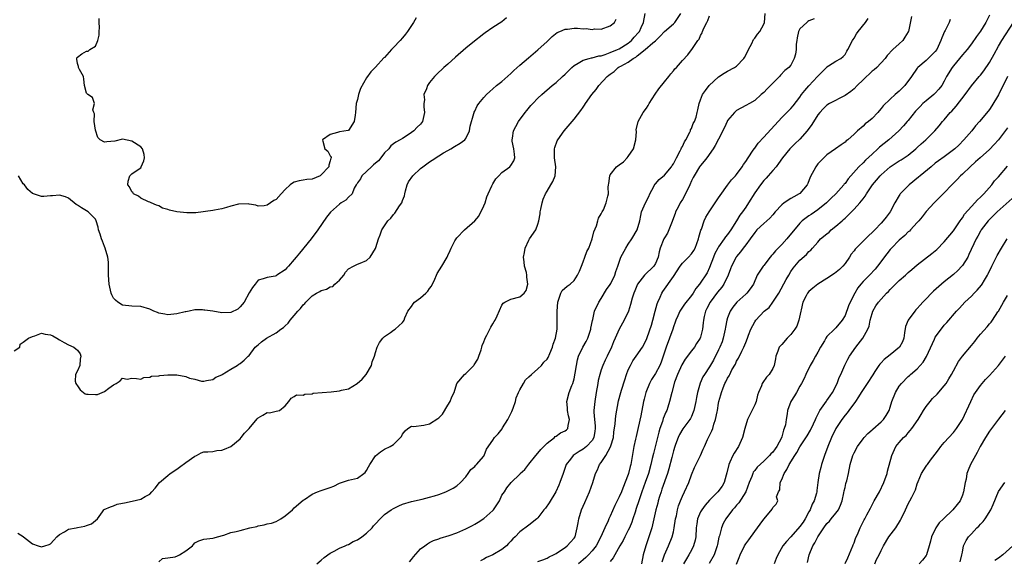
# Model space of a CAD drawing. Units: inches. Extents: x 2580000 to 2583000, y 1518000 to 1521000.
# Drawn here: x 2580356 to 2580574, y 1519414 to 1519534 of the extents above; entities that cross this region are included whole.
import ezdxf

# ---------------------------------------------------------------- set-up
doc = ezdxf.new("R2010")
doc.units = ezdxf.units.IN
doc.header["$MEASUREMENT"] = 0
doc.layers.add('LD25801518_2ft', color=82, linetype='Continuous')

msp = doc.modelspace()

# ---------------------------------------------------------------- linework, layer by layer
at = {"layer": 'LD25801518_2ft'}
for points, elevation in [([(2580355.81, 1519419.81), (2580357, 1519419.07), (2580357.07, 1519419), (2580359, 1519417.46), (2580360.3, 1519417), (2580361, 1519416.79), (2580361.8, 1519417), (2580362.71, 1519417.29), (2580363, 1519417.48), (2580363.78, 1519418.22), (2580364.44, 1519419), (2580365, 1519419.54), (2580366.14, 1519420.14), (2580367, 1519420.67), (2580368.73, 1519421), (2580369, 1519421.06), (2580370.66, 1519421.34), (2580371, 1519421.49), (2580372.11, 1519421.89), (2580373.4, 1519423), (2580374.55, 1519424.55), (2580374.85, 1519425), (2580374.94, 1519425.06), (2580376.32, 1519425.68), (2580377, 1519425.88), (2580377.8, 1519426.2), (2580379, 1519426.42), (2580379.44, 1519426.56), (2580381.12, 1519426.88), (2580383, 1519427.37), (2580383.97, 1519427.97), (2580385, 1519428.45), (2580385.45, 1519429), (2580386.21, 1519429.79), (2580387.15, 1519431), (2580389, 1519432.55), (2580389.56, 1519433), (2580391, 1519434.02), (2580391.6, 1519434.4), (2580393, 1519435.49), (2580395, 1519436.87), (2580395.37, 1519437), (2580396.42, 1519437.58), (2580397, 1519437.86), (2580397.84, 1519437.84), (2580399, 1519437.91), (2580399.89, 1519438.11), (2580401, 1519438.17), (2580401.55, 1519438.45), (2580403, 1519438.99), (2580405, 1519440.74), (2580405.23, 1519441), (2580406.02, 1519441.98), (2580407.04, 1519443), (2580408.83, 1519445.17), (2580409, 1519445.34), (2580410.06, 1519445.94), (2580411, 1519446.52), (2580411.5, 1519446.5), (2580413, 1519446.81), (2580413.74, 1519447), (2580415, 1519448.06), (2580415.78, 1519449), (2580416.31, 1519449.69), (2580417, 1519450.12), (2580417.52, 1519450.48), (2580419, 1519450.42), (2580419.36, 1519450.64), (2580421, 1519450.7), (2580421.19, 1519450.81), (2580423.16, 1519451), (2580425.16, 1519451.16), (2580427, 1519451.35), (2580427.51, 1519451.51), (2580429, 1519451.82), (2580430.92, 1519453), (2580432.07, 1519453.93), (2580432.97, 1519455), (2580434.1, 1519457), (2580434.25, 1519457.75), (2580434.76, 1519459), (2580435, 1519459.82), (2580435.38, 1519461), (2580435.92, 1519462.08), (2580436.64, 1519463), (2580437, 1519463.42), (2580438.3, 1519464.3), (2580439, 1519464.8), (2580439.34, 1519465), (2580441, 1519466.46), (2580441.22, 1519466.78), (2580441.33, 1519467), (2580441.53, 1519467.53), (2580442.15, 1519469), (2580443, 1519470.01), (2580443.37, 1519470.63), (2580443.66, 1519471), (2580445, 1519471.94), (2580446.14, 1519473), (2580446.57, 1519473.43), (2580447, 1519474.03), (2580447.42, 1519474.58), (2580448.12, 1519476.12), (2580448.49, 1519477), (2580448.63, 1519477.37), (2580449.73, 1519479), (2580450.87, 1519481), (2580451, 1519481.31), (2580451.57, 1519482.43), (2580451.77, 1519483), (2580452.61, 1519484.61), (2580452.84, 1519485), (2580453, 1519485.23), (2580454.74, 1519487), (2580457, 1519489), (2580457.92, 1519490.08), (2580459, 1519492.33), (2580459.29, 1519493), (2580459.69, 1519494.31), (2580459.95, 1519495), (2580460.75, 1519496.75), (2580460.89, 1519497.11), (2580461, 1519497.24), (2580461.69, 1519498.31), (2580462.29, 1519499), (2580463, 1519499.7), (2580464.75, 1519501), (2580465, 1519501.28), (2580465.65, 1519502.35), (2580465.89, 1519503), (2580465.77, 1519503.77), (2580465.64, 1519505), (2580465.3, 1519506.7), (2580465.26, 1519507), (2580465.34, 1519507.34), (2580465.6, 1519509), (2580466.08, 1519509.92), (2580466.71, 1519511), (2580468.13, 1519513), (2580468.52, 1519513.48), (2580469.43, 1519514.57), (2580469.82, 1519515), (2580471, 1519516.18), (2580471.86, 1519517), (2580474.17, 1519519), (2580475, 1519519.69), (2580476.46, 1519521), (2580477, 1519521.51), (2580477.74, 1519522.26), (2580478.49, 1519523), (2580479, 1519523.45), (2580479.93, 1519523.93), (2580481, 1519524.61), (2580482.37, 1519525), (2580482.88, 1519525.12), (2580483, 1519525.12), (2580484.44, 1519525.56), (2580485, 1519525.61), (2580485.88, 1519525.88), (2580487, 1519526.3), (2580488.64, 1519527), (2580489, 1519527.17), (2580491, 1519528.43), (2580491.7, 1519529), (2580492.31, 1519529.69), (2580493.28, 1519530.72), (2580493.48, 1519531), (2580493.84, 1519531.84), (2580494.38, 1519533), (2580494.74, 1519535)], 8246), ([(2580443.98, 1519534.02), (2580443.42, 1519533), (2580442.11, 1519531), (2580441.63, 1519530.37), (2580441, 1519529.6), (2580440.46, 1519529), (2580439, 1519527.44), (2580438.56, 1519527), (2580437, 1519525.25), (2580436.87, 1519525.13), (2580435, 1519523.1), (2580433.96, 1519522.04), (2580433, 1519520.68), (2580431.68, 1519518.32), (2580431.25, 1519517), (2580431, 1519515.94), (2580430.75, 1519515), (2580430.59, 1519513), (2580430.47, 1519512.47), (2580430.31, 1519511), (2580429, 1519509.07), (2580428.95, 1519509.05), (2580427, 1519508.73), (2580426.58, 1519508.58), (2580425, 1519508.13), (2580423.27, 1519507), (2580423.31, 1519506.69), (2580423.78, 1519505), (2580424.45, 1519504.45), (2580425, 1519503.45), (2580425.21, 1519503.21), (2580425.21, 1519503), (2580425.11, 1519502.89), (2580425, 1519502.32), (2580424.65, 1519501.35), (2580424.68, 1519501), (2580423, 1519499.19), (2580422.73, 1519499), (2580421, 1519498.29), (2580419.83, 1519498.17), (2580419, 1519498.02), (2580418.08, 1519497.92), (2580417, 1519497.57), (2580416.61, 1519497.39), (2580416.11, 1519497), (2580415, 1519495.93), (2580414.1, 1519495), (2580413, 1519493.75), (2580412.5, 1519493.5), (2580411.72, 1519493), (2580411, 1519492.48), (2580410.35, 1519492.35), (2580409, 1519492.29), (2580408.48, 1519492.48), (2580407, 1519492.74), (2580406.8, 1519492.8), (2580404.68, 1519492.68), (2580403, 1519492.24), (2580402.01, 1519492.01), (2580401, 1519491.68), (2580399.38, 1519491.38), (2580399, 1519491.29), (2580395.2, 1519490.8), (2580393.24, 1519490.76), (2580391, 1519491.02), (2580389.36, 1519491.35), (2580389, 1519491.52), (2580387.82, 1519491.82), (2580387, 1519492.35), (2580386.48, 1519492.48), (2580385.3, 1519493), (2580385, 1519493.17), (2580384.75, 1519493.25), (2580383, 1519494.04), (2580382.49, 1519494.49), (2580381.43, 1519495), (2580381.28, 1519495.28), (2580381, 1519495.46), (2580380.54, 1519496.54), (2580380.15, 1519497), (2580380.19, 1519497.81), (2580380.62, 1519499), (2580381, 1519499.42), (2580382.43, 1519500.43), (2580383, 1519500.79), (2580383.14, 1519501), (2580383.68, 1519502.32), (2580383.82, 1519503), (2580383.74, 1519503.74), (2580383.39, 1519505), (2580383, 1519505.39), (2580381, 1519506.66), (2580379, 1519507.13), (2580377.29, 1519506.71), (2580375.47, 1519506.53), (2580375, 1519506.44), (2580374.01, 1519507), (2580373.49, 1519507.49), (2580373, 1519509.09), (2580372.68, 1519511), (2580372.74, 1519512.74), (2580372.62, 1519513), (2580372.39, 1519513.61), (2580372.8, 1519515), (2580372.34, 1519516.34), (2580371.28, 1519517), (2580371, 1519517.31), (2580370.57, 1519519), (2580370.4, 1519520.4), (2580370.3, 1519521), (2580369.43, 1519522.57), (2580369.26, 1519523), (2580369.25, 1519523.25), (2580369, 1519523.87), (2580368.87, 1519524.87), (2580368.83, 1519525), (2580368.87, 1519525.13), (2580369, 1519525.32), (2580369.98, 1519526.02), (2580371, 1519526.6), (2580371.35, 1519526.65), (2580371.74, 1519527), (2580373, 1519527.75), (2580373.51, 1519529), (2580373.8, 1519530.2), (2580373.81, 1519531), (2580373.85, 1519531.85), (2580373.79, 1519533), (2580373.83, 1519533.83)], 8252), ([(2580387, 1519413.46), (2580387.83, 1519414.17), (2580389, 1519414.31), (2580390.6, 1519414.6), (2580391.18, 1519414.82), (2580391.56, 1519415), (2580393, 1519415.86), (2580394.45, 1519417), (2580394.67, 1519417.33), (2580395, 1519417.67), (2580395.87, 1519418.13), (2580397, 1519418.46), (2580399, 1519418.7), (2580399.26, 1519418.74), (2580400.02, 1519419), (2580401.39, 1519419.39), (2580403, 1519419.93), (2580404.18, 1519420.18), (2580405, 1519420.42), (2580407.14, 1519421), (2580408.7, 1519421.3), (2580409, 1519421.42), (2580410.37, 1519421.63), (2580411, 1519421.88), (2580411.99, 1519422.01), (2580413, 1519422.42), (2580414.03, 1519423), (2580415, 1519423.63), (2580416.59, 1519425), (2580417, 1519425.41), (2580419, 1519427.11), (2580419.26, 1519427.26), (2580421, 1519428.44), (2580422.19, 1519429), (2580423, 1519429.23), (2580424.33, 1519429.67), (2580425, 1519429.96), (2580425.76, 1519430.24), (2580427, 1519430.89), (2580429, 1519431.53), (2580431, 1519431.99), (2580432.46, 1519433), (2580432.73, 1519433.27), (2580433, 1519433.67), (2580433.49, 1519434.51), (2580433.73, 1519435), (2580435, 1519436.98), (2580436.15, 1519437.85), (2580437, 1519438.39), (2580438.26, 1519439), (2580439, 1519439.45), (2580440.52, 1519441), (2580440.74, 1519441.26), (2580441, 1519441.73), (2580441.55, 1519442.45), (2580442.14, 1519443), (2580443, 1519443.5), (2580443.43, 1519443.43), (2580445.74, 1519443.74), (2580447, 1519444.01), (2580448.8, 1519445.2), (2580449, 1519445.38), (2580449.83, 1519446.17), (2580451, 1519448.14), (2580451.55, 1519449), (2580451.95, 1519450.05), (2580452.42, 1519451), (2580453.01, 1519453), (2580454.69, 1519455), (2580455, 1519455.2), (2580456.82, 1519457), (2580456.89, 1519457.11), (2580457.64, 1519458.36), (2580457.93, 1519459), (2580458.41, 1519460.41), (2580458.57, 1519461), (2580458.64, 1519461.36), (2580459, 1519462.18), (2580459.21, 1519462.79), (2580459.31, 1519463), (2580459.67, 1519463.67), (2580460.55, 1519465.45), (2580461, 1519466.22), (2580461.27, 1519466.73), (2580461.49, 1519467), (2580461.98, 1519467.98), (2580463, 1519470.31), (2580463.26, 1519470.74), (2580463.63, 1519471), (2580465, 1519471.69), (2580467, 1519472.17), (2580467.95, 1519473), (2580468.41, 1519473.59), (2580468.74, 1519475), (2580468.53, 1519476.53), (2580468.55, 1519477), (2580468.42, 1519477.58), (2580468.04, 1519479), (2580467.92, 1519479.92), (2580467.82, 1519481), (2580467.98, 1519482.02), (2580468.17, 1519483), (2580469, 1519484.77), (2580469.13, 1519485), (2580470.52, 1519487), (2580471, 1519488.31), (2580471.18, 1519489), (2580471.45, 1519490.55), (2580471.46, 1519491), (2580471.62, 1519491.62), (2580471.92, 1519493), (2580472.16, 1519493.84), (2580472.69, 1519495), (2580473, 1519495.57), (2580473.87, 1519497), (2580474.25, 1519497.75), (2580474.8, 1519499), (2580474.97, 1519501), (2580474.66, 1519503), (2580474.66, 1519504.66), (2580474.64, 1519505), (2580474.73, 1519505.27), (2580475.27, 1519506.73), (2580475.38, 1519507), (2580476.76, 1519509), (2580479, 1519511.57), (2580480.52, 1519513.48), (2580481, 1519514.21), (2580481.33, 1519514.67), (2580481.51, 1519515), (2580482.91, 1519517), (2580483.86, 1519518.14), (2580484.48, 1519519), (2580486.3, 1519521), (2580486.7, 1519521.3), (2580487, 1519521.55), (2580487.87, 1519522.13), (2580488.76, 1519523), (2580489, 1519523.12), (2580489.32, 1519523.32), (2580491, 1519524.2), (2580492.08, 1519525), (2580492.69, 1519525.31), (2580493, 1519525.59), (2580494.74, 1519527), (2580496.45, 1519528.45), (2580497, 1519528.89), (2580498.08, 1519529.92), (2580499.02, 1519530.98), (2580501, 1519532.65), (2580501.32, 1519533), (2580502.62, 1519535)], 8244), ([(2580421.98, 1519413), (2580423, 1519413.84), (2580423.61, 1519414.39), (2580425, 1519415.4), (2580425.82, 1519415.82), (2580427, 1519416.48), (2580428.26, 1519417), (2580428.76, 1519417.24), (2580429, 1519417.32), (2580430.06, 1519417.94), (2580431, 1519418.35), (2580431.99, 1519419), (2580433, 1519419.83), (2580434.29, 1519421), (2580434.6, 1519421.4), (2580435, 1519421.89), (2580436.04, 1519423), (2580437, 1519423.92), (2580438.45, 1519425), (2580439, 1519425.31), (2580440.17, 1519425.83), (2580441, 1519426.22), (2580443, 1519426.85), (2580445.34, 1519427.34), (2580447, 1519427.77), (2580448.1, 1519428.1), (2580449, 1519428.39), (2580450.59, 1519429), (2580452.23, 1519429.77), (2580453, 1519430.33), (2580453.82, 1519431), (2580455, 1519432.26), (2580455.56, 1519433), (2580456.12, 1519433.88), (2580457, 1519434.6), (2580457.17, 1519434.83), (2580457.39, 1519435), (2580459, 1519436.86), (2580459.1, 1519437), (2580459.56, 1519438.44), (2580461, 1519440.44), (2580461.38, 1519441), (2580462.16, 1519441.84), (2580463.05, 1519442.95), (2580463.17, 1519443.17), (2580464.32, 1519445), (2580464.56, 1519445.44), (2580465, 1519446.3), (2580465.22, 1519446.78), (2580465.5, 1519447.5), (2580466, 1519449), (2580466.19, 1519449.81), (2580466.71, 1519451), (2580467, 1519451.57), (2580467.78, 1519453), (2580468.25, 1519453.75), (2580469, 1519454.43), (2580469.55, 1519455), (2580471, 1519456.22), (2580471.78, 1519457), (2580472.32, 1519457.68), (2580473, 1519458.39), (2580473.24, 1519458.76), (2580473.65, 1519459.65), (2580474.23, 1519461), (2580474.34, 1519461.66), (2580474.91, 1519463), (2580475.26, 1519465), (2580475.28, 1519467), (2580475.24, 1519467.24), (2580475.22, 1519469), (2580475.36, 1519471), (2580475.65, 1519471.65), (2580476.09, 1519473), (2580476.39, 1519473.61), (2580477.43, 1519474.57), (2580478.12, 1519475), (2580479, 1519475.8), (2580479.78, 1519477), (2580480.16, 1519477.84), (2580480.61, 1519479), (2580481, 1519479.92), (2580481.4, 1519481), (2580481.79, 1519482.21), (2580482.24, 1519483), (2580483.01, 1519485), (2580483.39, 1519486.61), (2580483.95, 1519487.95), (2580484.25, 1519489), (2580484.38, 1519489.62), (2580485, 1519490.57), (2580485.12, 1519490.88), (2580485.22, 1519491), (2580485.49, 1519491.49), (2580486.09, 1519493), (2580486.5, 1519494.5), (2580486.6, 1519495), (2580486.51, 1519496.51), (2580486.59, 1519497), (2580486.7, 1519497.3), (2580486.88, 1519499), (2580487, 1519499.18), (2580488.41, 1519501), (2580489, 1519501.4), (2580489.92, 1519502.08), (2580490.76, 1519503), (2580491, 1519503.28), (2580492.14, 1519505), (2580492.67, 1519507), (2580492.79, 1519508.79), (2580492.78, 1519509.22), (2580493.17, 1519511), (2580494.26, 1519513), (2580495, 1519513.97), (2580495.41, 1519514.59), (2580495.63, 1519515), (2580496.93, 1519517.07), (2580497.74, 1519518.26), (2580499, 1519519.81), (2580499.96, 1519521), (2580500.41, 1519521.59), (2580501, 1519522.29), (2580501.32, 1519522.68), (2580501.65, 1519523), (2580503, 1519524.56), (2580504.22, 1519525.78), (2580505, 1519526.89), (2580505.1, 1519527), (2580505.24, 1519527.24), (2580506.43, 1519529), (2580506.7, 1519529.3), (2580507, 1519530.12), (2580507.33, 1519530.67), (2580507.41, 1519531), (2580507.7, 1519531.7), (2580508.39, 1519533), (2580508.61, 1519533.39), (2580509, 1519534.42)], 8242), ([(2580442.54, 1519413.46), (2580443, 1519413.99), (2580443.4, 1519414.6), (2580445, 1519416.31), (2580445.92, 1519417), (2580446.52, 1519417.48), (2580447, 1519417.74), (2580447.85, 1519418.15), (2580449, 1519418.58), (2580449.31, 1519418.69), (2580451.3, 1519419.3), (2580453, 1519419.88), (2580455, 1519420.75), (2580456.47, 1519421.53), (2580457, 1519421.78), (2580457.76, 1519422.24), (2580459, 1519423.08), (2580461, 1519424.84), (2580461.15, 1519425), (2580461.91, 1519426.09), (2580462.49, 1519427), (2580463, 1519428.2), (2580463.55, 1519429), (2580464.13, 1519429.87), (2580465.08, 1519431), (2580467, 1519432.91), (2580467.07, 1519433), (2580468.05, 1519433.95), (2580469, 1519435.09), (2580470.51, 1519437), (2580471, 1519437.55), (2580471.63, 1519438.37), (2580473, 1519439.75), (2580474.66, 1519441), (2580474.8, 1519441.2), (2580475, 1519441.29), (2580475.97, 1519442.03), (2580477, 1519442.52), (2580477.29, 1519442.71), (2580477.59, 1519443), (2580477.65, 1519443.65), (2580477.98, 1519445), (2580477.79, 1519445.79), (2580477.57, 1519447), (2580477.55, 1519447.55), (2580477.4, 1519449), (2580477.93, 1519451), (2580478.53, 1519452.53), (2580478.73, 1519453), (2580479, 1519453.99), (2580479.25, 1519455.25), (2580479.5, 1519457), (2580479.75, 1519458.25), (2580479.97, 1519459), (2580480.94, 1519461), (2580481.69, 1519462.31), (2580482.03, 1519463), (2580482.72, 1519465), (2580482.73, 1519465.27), (2580483.06, 1519466.94), (2580483.12, 1519467.12), (2580483.52, 1519469), (2580484.46, 1519471), (2580485, 1519471.82), (2580486.17, 1519473.83), (2580487, 1519474.91), (2580487.12, 1519475.12), (2580488.02, 1519477), (2580488.22, 1519477.78), (2580488.66, 1519479), (2580489.33, 1519481), (2580490.42, 1519483), (2580491, 1519483.87), (2580491.81, 1519485), (2580493, 1519487), (2580493.53, 1519489), (2580493.81, 1519490.19), (2580493.95, 1519491), (2580494.78, 1519493), (2580495.56, 1519494.44), (2580495.79, 1519495), (2580496.65, 1519496.65), (2580496.87, 1519497.13), (2580497, 1519497.25), (2580497.81, 1519498.19), (2580499, 1519499.12), (2580500.58, 1519501), (2580500.73, 1519501.27), (2580501, 1519501.66), (2580501.69, 1519503), (2580502.51, 1519504.51), (2580502.73, 1519505), (2580502.79, 1519505.21), (2580503, 1519505.53), (2580503.47, 1519506.53), (2580503.78, 1519507), (2580504.64, 1519508.64), (2580504.78, 1519509), (2580504.81, 1519509.19), (2580505, 1519509.5), (2580505.39, 1519510.61), (2580505.64, 1519511), (2580506.01, 1519512.01), (2580506.27, 1519513), (2580506.39, 1519513.61), (2580506.71, 1519515), (2580507, 1519515.8), (2580507.4, 1519517), (2580508.08, 1519517.92), (2580508.91, 1519519), (2580511, 1519520.96), (2580512.25, 1519521.75), (2580513, 1519522.21), (2580514.5, 1519523), (2580515, 1519523.32), (2580516.62, 1519525), (2580516.76, 1519525.24), (2580517, 1519525.71), (2580517.6, 1519527), (2580518.33, 1519528.33), (2580518.76, 1519529.24), (2580519, 1519529.52), (2580519.59, 1519530.41), (2580520.11, 1519531), (2580521, 1519532.58), (2580521.17, 1519533), (2580521.33, 1519535)], 8240), ([(2580553.71, 1519534.29), (2580553.05, 1519531), (2580553, 1519530.9), (2580552.25, 1519529.75), (2580551.8, 1519529), (2580551, 1519528.23), (2580549.62, 1519527), (2580548.35, 1519525.65), (2580547.89, 1519525), (2580546.06, 1519523), (2580545.49, 1519522.51), (2580545, 1519522.17), (2580543, 1519520.3), (2580541.68, 1519519), (2580541, 1519518.28), (2580540.3, 1519517.7), (2580539, 1519516.77), (2580535.59, 1519515), (2580535, 1519514.63), (2580534.17, 1519513.83), (2580533.42, 1519513), (2580533, 1519512.5), (2580531.64, 1519510.36), (2580530.63, 1519509), (2580529, 1519507.13), (2580527.9, 1519506.1), (2580526.8, 1519505), (2580525.16, 1519503), (2580524.29, 1519501.71), (2580523.72, 1519501), (2580523, 1519500.2), (2580522, 1519499), (2580521.52, 1519498.48), (2580521, 1519497.95), (2580520.27, 1519497), (2580519, 1519495.23), (2580517.65, 1519493), (2580517, 1519492.06), (2580516.29, 1519491), (2580515.74, 1519490.26), (2580515, 1519489.02), (2580513.69, 1519487), (2580513, 1519485.99), (2580512.55, 1519485.45), (2580512.25, 1519485), (2580511, 1519483.29), (2580510.82, 1519483), (2580510.19, 1519481.81), (2580509.84, 1519481), (2580509, 1519478.68), (2580508.49, 1519477.51), (2580506.77, 1519475), (2580505.96, 1519474.04), (2580505.37, 1519473), (2580505, 1519472.48), (2580503.48, 1519470.52), (2580502.43, 1519469), (2580501.98, 1519467.98), (2580501.51, 1519467), (2580501.4, 1519466.6), (2580501, 1519465.52), (2580500.84, 1519465), (2580500.15, 1519463), (2580499.41, 1519461), (2580498.75, 1519459), (2580498.27, 1519457.73), (2580497.95, 1519457), (2580497, 1519455.2), (2580496.15, 1519453.85), (2580495.7, 1519453), (2580494.89, 1519451), (2580494.52, 1519449.48), (2580494.38, 1519449), (2580493.78, 1519445.78), (2580493.22, 1519443.23), (2580492.74, 1519441.26), (2580492.62, 1519440.62), (2580492.26, 1519439), (2580491.57, 1519435), (2580491.45, 1519434.55), (2580491.08, 1519433), (2580491, 1519432.78), (2580489.81, 1519429.81), (2580489.46, 1519429), (2580489, 1519427.87), (2580488.05, 1519425.95), (2580487, 1519423.58), (2580486.72, 1519423), (2580486.53, 1519422.53), (2580485.81, 1519421), (2580484.95, 1519419), (2580483.88, 1519417), (2580483, 1519415.86), (2580482.19, 1519415), (2580481.59, 1519414.41), (2580481, 1519413.91), (2580479.97, 1519413)], 8234), ([(2580571, 1519534.59), (2580570.18, 1519533), (2580569, 1519531.02), (2580568.13, 1519529.87), (2580567, 1519528.28), (2580566.03, 1519527), (2580565, 1519525.83), (2580564.38, 1519525), (2580563, 1519523.37), (2580562.73, 1519523), (2580561.51, 1519521), (2580561, 1519520), (2580560.43, 1519519), (2580559.81, 1519518.19), (2580559, 1519517.31), (2580558.68, 1519517), (2580557, 1519515.64), (2580556.26, 1519515), (2580555.62, 1519514.38), (2580554.65, 1519513.35), (2580553, 1519511.25), (2580552.78, 1519511), (2580551.94, 1519510.06), (2580550.9, 1519509), (2580548.69, 1519507), (2580546.65, 1519505.35), (2580546.3, 1519505), (2580545, 1519503.82), (2580543.56, 1519502.44), (2580543, 1519501.87), (2580542.06, 1519501), (2580540.28, 1519499), (2580539.69, 1519498.31), (2580539, 1519497.31), (2580538.85, 1519497.15), (2580538.76, 1519497), (2580536.95, 1519495), (2580535.97, 1519494.03), (2580534.89, 1519493), (2580533, 1519491.47), (2580531.54, 1519490.45), (2580531, 1519490.12), (2580529.5, 1519489), (2580529, 1519488.54), (2580526.08, 1519485), (2580525, 1519483.81), (2580524.18, 1519483), (2580523.61, 1519482.39), (2580523, 1519481.64), (2580522.69, 1519481.31), (2580522.44, 1519481), (2580521, 1519479.09), (2580520.91, 1519479), (2580519.55, 1519477), (2580518.73, 1519475), (2580518.02, 1519473.98), (2580517.27, 1519473), (2580517, 1519472.77), (2580515.02, 1519470.98), (2580514.13, 1519469.87), (2580513.58, 1519469), (2580513, 1519467.53), (2580512.84, 1519467), (2580512.51, 1519465.49), (2580512.46, 1519465), (2580512.01, 1519463), (2580511.76, 1519462.24), (2580511.26, 1519461), (2580511, 1519460.41), (2580509.85, 1519458.15), (2580509, 1519456.68), (2580507.86, 1519455), (2580507.53, 1519454.47), (2580506.94, 1519453.06), (2580506.34, 1519451), (2580506.1, 1519449.9), (2580505.95, 1519449), (2580505.52, 1519447), (2580505.4, 1519446.6), (2580505, 1519445.68), (2580504.78, 1519445.22), (2580504.66, 1519445), (2580503.09, 1519442.91), (2580502.32, 1519441.68), (2580502.03, 1519441), (2580501.48, 1519439.48), (2580501.29, 1519439), (2580501, 1519438.06), (2580500.61, 1519436.61), (2580499.96, 1519434.04), (2580499.65, 1519433), (2580498.46, 1519429.54), (2580498.26, 1519429), (2580497.91, 1519427.91), (2580497.63, 1519427), (2580497.51, 1519426.49), (2580497.11, 1519425), (2580496.38, 1519421.62), (2580496.21, 1519421), (2580495.57, 1519419), (2580494.88, 1519417), (2580494.33, 1519415), (2580493.91, 1519413)], 8230), ([(2580355, 1519460.25), (2580356.2, 1519461), (2580356.33, 1519461.67), (2580357, 1519462.12), (2580358.16, 1519463), (2580359, 1519463.41), (2580359.55, 1519463.55), (2580361, 1519464.12), (2580361.87, 1519463.87), (2580363, 1519463.77), (2580363.52, 1519463.52), (2580364.44, 1519463), (2580365, 1519462.63), (2580366.08, 1519462.08), (2580367, 1519461.56), (2580368.19, 1519461), (2580368.65, 1519460.65), (2580369, 1519460.37), (2580369.57, 1519459.57), (2580369.72, 1519459), (2580369.6, 1519458.4), (2580369.55, 1519457), (2580369, 1519455.75), (2580368.59, 1519455), (2580368.51, 1519453.49), (2580368.64, 1519453), (2580368.76, 1519452.76), (2580369, 1519452.45), (2580369.59, 1519451.59), (2580370.36, 1519451), (2580370.67, 1519450.67), (2580371, 1519450.62), (2580371.36, 1519450.64), (2580373, 1519450.52), (2580373.43, 1519450.57), (2580374.44, 1519451), (2580375, 1519451.22), (2580375.96, 1519451.96), (2580377, 1519452.69), (2580377.57, 1519453), (2580378.44, 1519453.56), (2580379, 1519454.13), (2580380.03, 1519453.97), (2580381, 1519454.17), (2580382.08, 1519454.08), (2580383, 1519453.95), (2580383.66, 1519454.34), (2580385, 1519454.37), (2580385.4, 1519454.6), (2580387, 1519454.68), (2580387.23, 1519454.77), (2580389, 1519454.93), (2580390.89, 1519454.89), (2580391, 1519454.9), (2580393, 1519454.51), (2580393.81, 1519454.19), (2580395, 1519453.94), (2580396.48, 1519453.52), (2580397, 1519453.51), (2580397.61, 1519453.61), (2580399, 1519453.88), (2580399.61, 1519454.39), (2580401, 1519454.9), (2580401.05, 1519454.95), (2580403, 1519456.12), (2580404.36, 1519457), (2580404.76, 1519457.24), (2580405, 1519457.39), (2580405.89, 1519458.11), (2580406.81, 1519459), (2580407, 1519459.2), (2580408.39, 1519461), (2580409, 1519461.57), (2580409.77, 1519462.23), (2580410.86, 1519463), (2580413, 1519464.17), (2580414.07, 1519465), (2580414.62, 1519465.38), (2580415, 1519465.77), (2580415.67, 1519466.33), (2580416.13, 1519467), (2580417, 1519468.05), (2580417.83, 1519469), (2580418.4, 1519469.6), (2580419, 1519470.41), (2580419.33, 1519470.67), (2580419.61, 1519471), (2580421, 1519472.39), (2580421.97, 1519473), (2580422.65, 1519473.35), (2580423, 1519473.59), (2580424.15, 1519473.85), (2580425, 1519474.39), (2580425.54, 1519474.46), (2580426.03, 1519475), (2580427, 1519475.87), (2580427.97, 1519477), (2580428.39, 1519477.61), (2580429, 1519478.36), (2580430.16, 1519479), (2580431, 1519479.41), (2580431.61, 1519479.61), (2580433, 1519480.23), (2580433.82, 1519481), (2580435, 1519482.87), (2580435.08, 1519483.08), (2580435.66, 1519485), (2580436.07, 1519485.93), (2580436.43, 1519487), (2580437.72, 1519489), (2580438.37, 1519489.63), (2580439, 1519490.46), (2580439.29, 1519490.71), (2580440.33, 1519492.33), (2580440.81, 1519493), (2580441, 1519493.56), (2580441.42, 1519494.58), (2580441.5, 1519495), (2580441.68, 1519495.68), (2580441.99, 1519497), (2580442.34, 1519497.66), (2580443.24, 1519499), (2580445, 1519500.61), (2580445.47, 1519501), (2580447, 1519502.12), (2580447.56, 1519502.44), (2580449, 1519503.42), (2580450.08, 1519504.08), (2580451, 1519504.63), (2580451.73, 1519505), (2580452.54, 1519505.46), (2580453.79, 1519506.21), (2580454.78, 1519507), (2580455, 1519507.28), (2580455.81, 1519509), (2580456.01, 1519509.99), (2580456.79, 1519512.79), (2580456.83, 1519513), (2580456.88, 1519513.12), (2580457, 1519513.35), (2580457.52, 1519514.48), (2580457.88, 1519515), (2580459, 1519516.33), (2580459.59, 1519517), (2580460.3, 1519517.7), (2580461, 1519518.25), (2580461.83, 1519519), (2580463, 1519519.91), (2580465, 1519521.66), (2580465.68, 1519522.32), (2580467, 1519523.51), (2580468.88, 1519525.12), (2580471, 1519526.91), (2580473, 1519528.78), (2580474.12, 1519529.88), (2580475.27, 1519530.73), (2580475.87, 1519531), (2580477, 1519531.49), (2580477.52, 1519531.52), (2580479, 1519531.72), (2580479.73, 1519531.73), (2580481, 1519531.58), (2580481.68, 1519531.68), (2580483, 1519531.4), (2580483.55, 1519531.55), (2580485, 1519531.48), (2580487, 1519532.2), (2580487.92, 1519533), (2580488.28, 1519533.72)], 8248), ([(2580464.02, 1519533.98), (2580463, 1519533.14), (2580461, 1519531.87), (2580459.3, 1519530.7), (2580459, 1519530.49), (2580456.57, 1519528.57), (2580455, 1519527.28), (2580452.7, 1519525.3), (2580451, 1519523.74), (2580450.15, 1519523), (2580448.54, 1519521.46), (2580448.07, 1519521), (2580447, 1519519.66), (2580446.53, 1519519), (2580446.28, 1519518.28), (2580445.74, 1519517), (2580445.83, 1519515.83), (2580445.73, 1519515), (2580445.72, 1519514.28), (2580445.87, 1519513), (2580445.39, 1519511), (2580445, 1519510.48), (2580444.22, 1519509.78), (2580443.53, 1519509), (2580443, 1519508.58), (2580441.78, 1519507.78), (2580441, 1519507.3), (2580440.5, 1519507), (2580439.54, 1519506.46), (2580439, 1519506.06), (2580438.38, 1519505.62), (2580437.94, 1519505), (2580437, 1519504.08), (2580436.2, 1519503), (2580435.65, 1519502.35), (2580435, 1519501.81), (2580434.6, 1519501.4), (2580434.1, 1519501), (2580431.95, 1519499), (2580431.67, 1519498.33), (2580431, 1519497.42), (2580430.86, 1519497.14), (2580430.73, 1519497), (2580430.27, 1519496.27), (2580429.81, 1519495), (2580429, 1519494.24), (2580428.43, 1519493.57), (2580427.4, 1519493), (2580427, 1519492.75), (2580425.03, 1519490.97), (2580424.15, 1519489.85), (2580422.2, 1519487), (2580420.73, 1519485), (2580418.18, 1519481.82), (2580417.46, 1519481), (2580417, 1519480.42), (2580415.74, 1519479), (2580415.37, 1519478.63), (2580415, 1519478.18), (2580413.19, 1519477), (2580413, 1519476.85), (2580412.75, 1519476.75), (2580411, 1519476.46), (2580410.15, 1519476.15), (2580409, 1519475.85), (2580408.33, 1519475), (2580407.77, 1519474.23), (2580407, 1519473.05), (2580405.95, 1519471), (2580405, 1519469.94), (2580404.52, 1519469.48), (2580403, 1519468.69), (2580401, 1519468.62), (2580399, 1519468.97), (2580397.21, 1519469.21), (2580397, 1519469.26), (2580396.72, 1519469.28), (2580395, 1519469.27), (2580393.77, 1519469), (2580393, 1519468.85), (2580392.84, 1519468.84), (2580391, 1519468.38), (2580390.36, 1519468.36), (2580389, 1519468.21), (2580388.32, 1519468.32), (2580387, 1519468.59), (2580386.69, 1519468.69), (2580385.94, 1519469), (2580385, 1519469.48), (2580383, 1519470.07), (2580381, 1519470.1), (2580379, 1519470.32), (2580377.91, 1519471), (2580377.44, 1519471.44), (2580377, 1519471.91), (2580376.62, 1519472.62), (2580376.47, 1519473), (2580376.33, 1519473.67), (2580376, 1519475), (2580375.88, 1519477), (2580375.85, 1519478.15), (2580375.89, 1519479), (2580375.86, 1519479.86), (2580375.69, 1519481), (2580375.13, 1519483), (2580375, 1519483.37), (2580374.55, 1519484.55), (2580374.34, 1519485), (2580374.04, 1519486.04), (2580373.69, 1519487), (2580373.61, 1519487.61), (2580373.16, 1519489), (2580373, 1519489.36), (2580371.4, 1519491), (2580371, 1519491.27), (2580369.87, 1519491.87), (2580369, 1519492.5), (2580368.67, 1519492.67), (2580367, 1519494.06), (2580366.34, 1519494.34), (2580365, 1519494.68), (2580363.47, 1519494.53), (2580363, 1519494.53), (2580361.56, 1519494.44), (2580361, 1519494.43), (2580359, 1519495.06), (2580357.97, 1519495.97), (2580357.23, 1519497), (2580357, 1519497.24), (2580355.92, 1519499)], 8250), ([(2580532.18, 1519533.82), (2580531, 1519533.34), (2580530.79, 1519533.21), (2580530.52, 1519533), (2580529, 1519531.54), (2580528.7, 1519531), (2580528.41, 1519529.59), (2580528.3, 1519529), (2580528.2, 1519528.2), (2580528.17, 1519527), (2580528.06, 1519525.94), (2580527.77, 1519525), (2580527, 1519523.55), (2580526.58, 1519523), (2580525.68, 1519522.32), (2580524.72, 1519521.28), (2580524.51, 1519521), (2580522.53, 1519519), (2580521.73, 1519518.27), (2580521, 1519517.43), (2580520.46, 1519517), (2580519, 1519515.72), (2580517.82, 1519515), (2580517, 1519514.58), (2580515, 1519513.44), (2580514.76, 1519513.24), (2580514.52, 1519513), (2580513, 1519511.23), (2580512.87, 1519511), (2580512.28, 1519509.72), (2580511, 1519507.15), (2580510.25, 1519505.75), (2580509.78, 1519505), (2580508.36, 1519503), (2580507.78, 1519502.22), (2580507, 1519501.27), (2580506.8, 1519501), (2580505.56, 1519499), (2580505.36, 1519498.64), (2580505, 1519497.88), (2580504.63, 1519497), (2580503.68, 1519495), (2580503, 1519493.78), (2580502.51, 1519493), (2580502.03, 1519492.03), (2580501.48, 1519491), (2580501.36, 1519490.64), (2580500.54, 1519488.54), (2580499.99, 1519487), (2580499.7, 1519486.3), (2580499, 1519485.24), (2580498.88, 1519485), (2580498.06, 1519483), (2580497.82, 1519482.18), (2580497.59, 1519481), (2580497, 1519479.58), (2580496.68, 1519479), (2580494.62, 1519477), (2580493.06, 1519475), (2580492.48, 1519473.52), (2580492.24, 1519473), (2580491.89, 1519471.89), (2580491.51, 1519470.49), (2580491.03, 1519469), (2580490.08, 1519467), (2580489.69, 1519466.31), (2580489, 1519464.99), (2580488.08, 1519463), (2580487.76, 1519462.24), (2580487.25, 1519461), (2580486.31, 1519459), (2580485.87, 1519458.13), (2580485.37, 1519457), (2580485, 1519456), (2580484.68, 1519455), (2580484.35, 1519453.65), (2580484.22, 1519453), (2580483.87, 1519451), (2580483.58, 1519449), (2580483.4, 1519447), (2580483.39, 1519446.61), (2580483.48, 1519445), (2580483.63, 1519443.63), (2580483.66, 1519443), (2580483.6, 1519442.4), (2580483.39, 1519441), (2580483, 1519440.34), (2580481.74, 1519439), (2580481, 1519438.4), (2580480.1, 1519437.9), (2580478.8, 1519437), (2580478.2, 1519436.2), (2580477.26, 1519435), (2580476.54, 1519433), (2580475.85, 1519431), (2580475.59, 1519430.41), (2580474.93, 1519429), (2580473.46, 1519426.54), (2580472.64, 1519425.36), (2580472.32, 1519425), (2580471, 1519423.24), (2580470.75, 1519423), (2580469, 1519421.55), (2580467, 1519420.13), (2580465.93, 1519419), (2580465.42, 1519418.58), (2580465, 1519418.05), (2580464.48, 1519417.52), (2580464.05, 1519417), (2580463, 1519416.2), (2580461.03, 1519415), (2580459.61, 1519414.39), (2580459, 1519414.03), (2580458.29, 1519413.71)], 8238), ([(2580471, 1519413.51), (2580472.07, 1519413.93), (2580473, 1519414.25), (2580473.47, 1519414.53), (2580474.45, 1519415), (2580475, 1519415.29), (2580475.79, 1519415.79), (2580477, 1519416.62), (2580477.48, 1519417), (2580478.18, 1519417.82), (2580479, 1519418.71), (2580479.2, 1519419), (2580479.7, 1519421), (2580479.87, 1519422.13), (2580480.03, 1519423), (2580480.67, 1519425), (2580481.37, 1519426.62), (2580482.44, 1519429), (2580483.12, 1519431), (2580483.73, 1519433), (2580484.15, 1519433.85), (2580484.62, 1519435), (2580485, 1519435.49), (2580486.01, 1519437), (2580487.09, 1519438.91), (2580487.14, 1519439.14), (2580487.69, 1519441), (2580487.82, 1519442.18), (2580488.07, 1519444.07), (2580488.13, 1519445), (2580488.22, 1519445.78), (2580488.85, 1519449.15), (2580489.33, 1519451), (2580489.5, 1519451.5), (2580490.2, 1519453.8), (2580490.61, 1519455), (2580491, 1519455.97), (2580491.46, 1519457), (2580492.02, 1519457.98), (2580492.74, 1519459), (2580494.12, 1519461), (2580495, 1519462.71), (2580495.18, 1519463.18), (2580496.13, 1519465.87), (2580496.46, 1519467), (2580496.97, 1519469.03), (2580497.4, 1519470.6), (2580497.56, 1519471), (2580498.08, 1519472.08), (2580498.46, 1519473), (2580498.66, 1519473.34), (2580501, 1519476.67), (2580502.48, 1519479), (2580503, 1519479.65), (2580504.36, 1519481), (2580505, 1519481.7), (2580505.53, 1519482.47), (2580505.81, 1519483), (2580506.54, 1519485), (2580506.61, 1519485.39), (2580507.08, 1519486.92), (2580507.21, 1519487.21), (2580507.82, 1519489), (2580508.16, 1519489.84), (2580508.89, 1519491), (2580510.27, 1519493), (2580511, 1519494.1), (2580511.34, 1519494.66), (2580513, 1519496.96), (2580513.88, 1519498.12), (2580514.74, 1519499), (2580515, 1519499.31), (2580516.19, 1519501), (2580516.5, 1519501.5), (2580517, 1519502.14), (2580517.53, 1519503), (2580518.68, 1519504.68), (2580518.93, 1519505.07), (2580519, 1519505.15), (2580519.75, 1519506.25), (2580521, 1519507.55), (2580525, 1519511.92), (2580526.13, 1519513), (2580527, 1519513.9), (2580527.51, 1519514.49), (2580529, 1519516.46), (2580529.35, 1519517), (2580530.11, 1519517.89), (2580531, 1519518.91), (2580532.93, 1519521), (2580533, 1519521.1), (2580534.9, 1519523), (2580535, 1519523.15), (2580535.36, 1519523.36), (2580537, 1519524.41), (2580538.07, 1519525), (2580538.56, 1519525.44), (2580539, 1519525.88), (2580539.39, 1519526.61), (2580539.64, 1519527), (2580540.66, 1519529), (2580540.81, 1519529.19), (2580541, 1519529.49), (2580541.56, 1519530.44), (2580541.95, 1519531), (2580543.57, 1519533), (2580544.13, 1519533.87)], 8236), ([(2580562.33, 1519533.67), (2580562.08, 1519533), (2580561.19, 1519531.19), (2580561.05, 1519530.95), (2580560.42, 1519529.58), (2580560.24, 1519529), (2580559.32, 1519527), (2580559, 1519526.56), (2580557, 1519524.57), (2580555.15, 1519523), (2580555, 1519522.82), (2580553.75, 1519521), (2580552.24, 1519519), (2580551, 1519517.76), (2580550.09, 1519517), (2580549, 1519516), (2580547.48, 1519514.52), (2580547, 1519513.89), (2580546.58, 1519513.42), (2580546.26, 1519513), (2580545, 1519511.71), (2580544.17, 1519511), (2580543.5, 1519510.5), (2580543, 1519510.03), (2580541.79, 1519509), (2580541, 1519508.25), (2580539.63, 1519507), (2580539.28, 1519506.72), (2580539, 1519506.45), (2580538.12, 1519505.88), (2580536.93, 1519505), (2580535, 1519503.63), (2580534.3, 1519503), (2580533, 1519501.64), (2580532.51, 1519501), (2580531.32, 1519498.68), (2580530.74, 1519497.26), (2580530.6, 1519497), (2580529, 1519495.11), (2580528.87, 1519495), (2580527.65, 1519494.35), (2580527, 1519493.97), (2580525.53, 1519493), (2580525, 1519492.58), (2580523.56, 1519491), (2580523, 1519490.33), (2580522.37, 1519489.63), (2580521, 1519488.44), (2580519.49, 1519487), (2580519, 1519486.47), (2580517.98, 1519485), (2580517, 1519483.74), (2580516.48, 1519483), (2580515.85, 1519482.15), (2580515, 1519481.13), (2580514.91, 1519481), (2580513.86, 1519479), (2580513.61, 1519478.39), (2580513.13, 1519477), (2580512.17, 1519475), (2580511.71, 1519474.29), (2580510.79, 1519473.21), (2580509.1, 1519471), (2580508.43, 1519469.57), (2580508.1, 1519469), (2580507.79, 1519467.79), (2580507.66, 1519467), (2580507.61, 1519466.39), (2580507.47, 1519465), (2580507, 1519463.27), (2580506.91, 1519463), (2580506.13, 1519461.87), (2580505.63, 1519461), (2580505, 1519460.19), (2580503.63, 1519458.37), (2580502.86, 1519457.14), (2580501.89, 1519455), (2580501.27, 1519453.27), (2580500.64, 1519451), (2580500.14, 1519449), (2580499.76, 1519447.76), (2580499.51, 1519447), (2580499.35, 1519446.65), (2580498.76, 1519445.24), (2580498.56, 1519444.56), (2580498.01, 1519443), (2580497.78, 1519442.22), (2580496.55, 1519437.45), (2580496.32, 1519436.32), (2580496.01, 1519435), (2580495.47, 1519433), (2580494.77, 1519431), (2580494.01, 1519429), (2580493.3, 1519427), (2580492.75, 1519425.25), (2580492.49, 1519424.49), (2580492.04, 1519423), (2580491.79, 1519422.21), (2580491.27, 1519421), (2580491, 1519420.44), (2580490.25, 1519419), (2580489.85, 1519418.15), (2580489.15, 1519417), (2580488.02, 1519415), (2580487.67, 1519414.33), (2580487, 1519413.5)], 8232), ([(2580498.51, 1519413.49), (2580499.02, 1519414.98), (2580499.89, 1519417), (2580500.73, 1519419), (2580501, 1519420.14), (2580501.19, 1519421), (2580501.49, 1519423), (2580501.65, 1519423.65), (2580501.93, 1519425), (2580502.15, 1519425.85), (2580502.59, 1519427), (2580503, 1519428.04), (2580503.47, 1519429), (2580504.41, 1519431), (2580505, 1519432.71), (2580505.67, 1519434.33), (2580506.98, 1519437.02), (2580507.61, 1519438.39), (2580507.85, 1519439), (2580508.56, 1519440.56), (2580508.78, 1519441), (2580508.87, 1519441.13), (2580509, 1519441.43), (2580509.53, 1519442.47), (2580509.7, 1519443), (2580509.98, 1519443.98), (2580510.35, 1519445), (2580510.67, 1519446.67), (2580510.75, 1519447), (2580511, 1519448.59), (2580511.08, 1519449), (2580511.51, 1519450.49), (2580511.62, 1519451), (2580512, 1519452), (2580512.42, 1519453), (2580512.64, 1519453.36), (2580513, 1519454.15), (2580513.34, 1519454.66), (2580513.48, 1519455), (2580513.97, 1519455.97), (2580514.71, 1519457.29), (2580515, 1519457.92), (2580515.42, 1519458.58), (2580516.17, 1519460.16), (2580516.59, 1519461), (2580517, 1519462.08), (2580517.4, 1519463), (2580517.66, 1519463.66), (2580518.17, 1519465), (2580519, 1519466.62), (2580519.25, 1519467), (2580521.11, 1519469), (2580522.2, 1519469.8), (2580523.01, 1519470.99), (2580524.31, 1519473), (2580526, 1519476), (2580526.53, 1519477), (2580527, 1519477.78), (2580527.49, 1519478.51), (2580529, 1519480.28), (2580530.47, 1519481.53), (2580531, 1519482.2), (2580531.46, 1519482.54), (2580531.8, 1519483), (2580533, 1519484.26), (2580533.61, 1519485), (2580535, 1519486.13), (2580535.47, 1519486.53), (2580535.96, 1519487), (2580537, 1519487.83), (2580538.35, 1519489), (2580538.69, 1519489.31), (2580539, 1519489.63), (2580539.73, 1519490.27), (2580541, 1519491.61), (2580542.27, 1519493), (2580543, 1519493.93), (2580543.48, 1519494.52), (2580543.74, 1519495), (2580545.09, 1519497), (2580545.99, 1519498.01), (2580546.81, 1519499), (2580547, 1519499.2), (2580549, 1519501.02), (2580551, 1519502.29), (2580551.44, 1519502.56), (2580553, 1519503.58), (2580554.71, 1519505), (2580555, 1519505.27), (2580555.89, 1519506.11), (2580556.87, 1519507), (2580558.9, 1519509), (2580559.89, 1519510.11), (2580560.63, 1519511), (2580561, 1519511.41), (2580562.27, 1519513), (2580562.64, 1519513.36), (2580563.6, 1519514.4), (2580565.6, 1519517), (2580567, 1519518.95), (2580568.75, 1519521), (2580569, 1519521.28), (2580569.76, 1519522.24), (2580571, 1519524.09), (2580572.05, 1519525.95), (2580573, 1519527.71), (2580573.76, 1519529), (2580576.31, 1519533)], 8228), ([(2580575, 1519520.99), (2580573, 1519516.96), (2580571.53, 1519514.47), (2580571, 1519513.72), (2580570.69, 1519513.31), (2580568.79, 1519511), (2580567.94, 1519510.06), (2580567.07, 1519509), (2580565.35, 1519507), (2580564.18, 1519505.82), (2580563.32, 1519505), (2580563, 1519504.72), (2580561, 1519503.24), (2580559.69, 1519502.31), (2580559, 1519501.78), (2580558.05, 1519501), (2580555.66, 1519499), (2580555.31, 1519498.69), (2580553.18, 1519497), (2580551.24, 1519495), (2580551.14, 1519494.86), (2580551, 1519494.64), (2580550.04, 1519493), (2580548.97, 1519491), (2580548.14, 1519489.86), (2580547.48, 1519489), (2580547, 1519488.47), (2580545.58, 1519487), (2580545.28, 1519486.72), (2580545, 1519486.4), (2580544.25, 1519485.75), (2580541.47, 1519483), (2580541.24, 1519482.76), (2580541, 1519482.41), (2580540.38, 1519481.62), (2580540.03, 1519481), (2580539, 1519479.6), (2580538.54, 1519479), (2580537.78, 1519478.22), (2580536.68, 1519477.32), (2580535, 1519476.21), (2580532.95, 1519475), (2580531.87, 1519474.13), (2580531, 1519473.36), (2580530.69, 1519473), (2580530.39, 1519472.39), (2580529.64, 1519471), (2580529.28, 1519469.28), (2580529.2, 1519469), (2580528.79, 1519467), (2580528.3, 1519465.7), (2580527.91, 1519465), (2580527, 1519463.8), (2580526.21, 1519463), (2580525, 1519461.65), (2580524.68, 1519461.32), (2580524.43, 1519461), (2580524.12, 1519460.12), (2580523.68, 1519459), (2580523.58, 1519458.42), (2580523.32, 1519457), (2580523, 1519456.32), (2580522.23, 1519455), (2580521.63, 1519454.37), (2580520.77, 1519453.23), (2580520.65, 1519453), (2580520.48, 1519452.48), (2580519.83, 1519451), (2580519.61, 1519450.39), (2580519.31, 1519449), (2580519, 1519448.24), (2580517.86, 1519445.86), (2580517.42, 1519445), (2580516.83, 1519443), (2580516.33, 1519441), (2580515.42, 1519439), (2580514.44, 1519437.56), (2580514.16, 1519437), (2580513.51, 1519435.51), (2580513.26, 1519435), (2580512.84, 1519433.16), (2580512.67, 1519432.67), (2580512.23, 1519431), (2580511.76, 1519430.24), (2580510.86, 1519429), (2580509, 1519427.14), (2580508.02, 1519425.98), (2580507.26, 1519425), (2580507, 1519424.51), (2580506.36, 1519423), (2580506.16, 1519421.84), (2580506.05, 1519421), (2580505.93, 1519419), (2580505.78, 1519418.22), (2580505.46, 1519417), (2580505, 1519416.07), (2580504.43, 1519415), (2580503.88, 1519414.12), (2580503.26, 1519413)], 8226), ([(2580575, 1519509.61), (2580573.01, 1519506.99), (2580572.07, 1519505.93), (2580571, 1519504.84), (2580568.94, 1519503), (2580567.94, 1519502.06), (2580566.7, 1519501), (2580565, 1519499.37), (2580564.59, 1519499), (2580563.83, 1519498.17), (2580562.63, 1519497), (2580561, 1519495.26), (2580560.72, 1519495), (2580559.89, 1519494.11), (2580558.78, 1519493), (2580557, 1519491.09), (2580556.11, 1519489.89), (2580555.37, 1519489), (2580555, 1519488.62), (2580553.52, 1519487), (2580553.26, 1519486.74), (2580553, 1519486.55), (2580552.22, 1519485.78), (2580551, 1519484.72), (2580549.31, 1519483), (2580549, 1519482.65), (2580548.27, 1519481.73), (2580546.21, 1519479), (2580545.66, 1519478.34), (2580544.44, 1519477), (2580543, 1519475.55), (2580542.52, 1519475), (2580541.85, 1519474.15), (2580541.15, 1519473), (2580540.11, 1519471), (2580539.79, 1519470.21), (2580539, 1519468.08), (2580538.36, 1519467), (2580537, 1519465.33), (2580536.81, 1519465.19), (2580536.65, 1519465), (2580535, 1519463.38), (2580534.75, 1519463), (2580534.46, 1519462.46), (2580533.59, 1519461), (2580533, 1519459.9), (2580532.48, 1519459), (2580531.96, 1519458.04), (2580531.32, 1519457), (2580530.3, 1519455), (2580529.92, 1519454.08), (2580529.35, 1519453), (2580529, 1519452.4), (2580528.24, 1519451), (2580527.78, 1519450.22), (2580527.03, 1519449), (2580526.3, 1519447), (2580526.22, 1519446.22), (2580525.97, 1519445), (2580525.8, 1519443.8), (2580525.56, 1519443), (2580525.37, 1519442.63), (2580525, 1519441.12), (2580524.92, 1519440.92), (2580523.88, 1519439), (2580523.5, 1519438.5), (2580523, 1519437.78), (2580522.58, 1519437.42), (2580522.26, 1519437), (2580521, 1519435.77), (2580519.54, 1519434.46), (2580519, 1519433.7), (2580518.69, 1519433.31), (2580518.55, 1519433), (2580518.35, 1519432.35), (2580517.8, 1519431), (2580517, 1519428.95), (2580515.48, 1519426.52), (2580515, 1519425.99), (2580514.55, 1519425.45), (2580514.11, 1519425), (2580512.63, 1519423), (2580512.05, 1519421.95), (2580511.67, 1519421), (2580511.19, 1519419.19), (2580511.09, 1519418.91), (2580510.73, 1519417.27), (2580510.68, 1519417), (2580509.99, 1519415), (2580508.93, 1519413.07)], 8224), ([(2580515, 1519412.97), (2580515.58, 1519414.42), (2580515.75, 1519415), (2580516.71, 1519417), (2580517, 1519417.43), (2580517.68, 1519418.32), (2580519, 1519420.17), (2580519.62, 1519421), (2580520.18, 1519421.82), (2580521, 1519422.94), (2580521.07, 1519423), (2580522.89, 1519425.11), (2580523, 1519425.46), (2580523.76, 1519426.24), (2580524.1, 1519427), (2580523.86, 1519427.86), (2580524.27, 1519429), (2580524.56, 1519429.44), (2580524.67, 1519431), (2580525, 1519431.7), (2580525.49, 1519433), (2580526.12, 1519433.88), (2580526.6, 1519435), (2580527.88, 1519437), (2580528.35, 1519437.65), (2580529, 1519438.94), (2580530.62, 1519441.38), (2580531.38, 1519442.62), (2580532.04, 1519444.04), (2580532.46, 1519445), (2580532.6, 1519445.4), (2580533, 1519446.11), (2580533.46, 1519447), (2580534.55, 1519448.55), (2580534.91, 1519449.09), (2580535, 1519449.19), (2580535.75, 1519450.25), (2580536.25, 1519451), (2580537.25, 1519453), (2580537.7, 1519454.3), (2580538.04, 1519455), (2580538.94, 1519457.06), (2580539.63, 1519458.37), (2580539.99, 1519459), (2580541.39, 1519461), (2580542.92, 1519463), (2580544.06, 1519465), (2580544.32, 1519465.68), (2580544.58, 1519467), (2580545, 1519468.51), (2580545.17, 1519469), (2580545.85, 1519470.15), (2580546.41, 1519471), (2580547, 1519471.69), (2580548.21, 1519473), (2580548.62, 1519473.38), (2580549, 1519473.81), (2580549.62, 1519474.38), (2580551, 1519475.79), (2580552.39, 1519477), (2580553, 1519477.57), (2580553.77, 1519478.23), (2580555, 1519479.24), (2580558.22, 1519481.78), (2580559.32, 1519482.68), (2580561, 1519484.34), (2580563, 1519486.81), (2580564.51, 1519489), (2580564.7, 1519489.3), (2580565, 1519489.68), (2580565.5, 1519490.5), (2580567, 1519492.2), (2580567.77, 1519493), (2580568.35, 1519493.65), (2580569, 1519494.23), (2580569.37, 1519494.63), (2580569.78, 1519495), (2580571.49, 1519497), (2580572.15, 1519497.85), (2580573, 1519498.77), (2580575, 1519501.11)], 8222), ([(2580576.01, 1519493.99), (2580572.69, 1519491), (2580571.85, 1519490.15), (2580571, 1519489.33), (2580570.69, 1519489), (2580569.15, 1519487), (2580569, 1519486.75), (2580568.39, 1519485.61), (2580568.04, 1519485), (2580566.46, 1519481.54), (2580566.17, 1519481), (2580565, 1519479.14), (2580564.89, 1519479), (2580563.98, 1519478.02), (2580563, 1519477.12), (2580561, 1519475.53), (2580560.36, 1519475), (2580558.59, 1519473.41), (2580558.17, 1519473), (2580557, 1519471.77), (2580556.24, 1519471), (2580555.65, 1519470.35), (2580555, 1519469.56), (2580554.72, 1519469.28), (2580554.46, 1519469), (2580552.98, 1519467), (2580552.41, 1519465.59), (2580552.21, 1519464.21), (2580552, 1519463), (2580551.76, 1519462.24), (2580551.06, 1519461), (2580549, 1519459.31), (2580547.69, 1519458.31), (2580547, 1519457.58), (2580546.71, 1519457.29), (2580546.49, 1519457), (2580545.64, 1519455.64), (2580545.13, 1519454.87), (2580543.94, 1519453), (2580543, 1519451.64), (2580542.57, 1519451), (2580541.97, 1519450.03), (2580541.3, 1519449), (2580539.88, 1519447), (2580539.49, 1519446.51), (2580539, 1519445.94), (2580538.27, 1519445), (2580536.99, 1519443), (2580536.04, 1519441), (2580535.17, 1519439), (2580534.44, 1519437), (2580533.81, 1519435), (2580533.66, 1519434.34), (2580533.27, 1519433), (2580532.96, 1519431), (2580532.75, 1519429.25), (2580532.74, 1519429), (2580532.69, 1519428.69), (2580532.2, 1519427), (2580531.76, 1519426.24), (2580531.3, 1519425), (2580531, 1519424.52), (2580530.17, 1519423), (2580529.73, 1519422.27), (2580529, 1519421.31), (2580527, 1519418.97), (2580526.05, 1519417.95), (2580525.26, 1519417), (2580524.12, 1519415), (2580523.78, 1519414.22), (2580523.31, 1519413)], 8220), ([(2580530.66, 1519413.34), (2580531.09, 1519415), (2580531.86, 1519417), (2580532.31, 1519417.69), (2580532.96, 1519419), (2580534.31, 1519421), (2580535, 1519421.92), (2580535.53, 1519422.47), (2580535.94, 1519423), (2580537, 1519424.21), (2580537.53, 1519425), (2580538.02, 1519425.98), (2580538.35, 1519427), (2580538.74, 1519428.74), (2580538.82, 1519429.18), (2580539, 1519429.96), (2580539.21, 1519430.79), (2580539.29, 1519431), (2580539.39, 1519431.39), (2580539.8, 1519433), (2580540.17, 1519435), (2580540.7, 1519437), (2580541, 1519437.64), (2580541.76, 1519439), (2580543, 1519440.7), (2580543.24, 1519441), (2580544.08, 1519441.92), (2580545, 1519442.74), (2580545.13, 1519442.87), (2580547, 1519444.45), (2580547.56, 1519445), (2580548.13, 1519445.87), (2580548.76, 1519447), (2580549, 1519447.74), (2580549.36, 1519449), (2580550.16, 1519451), (2580551, 1519452.35), (2580551.49, 1519453), (2580553, 1519454.49), (2580553.27, 1519454.73), (2580553.53, 1519455), (2580555, 1519456.22), (2580555.68, 1519457), (2580556.32, 1519457.68), (2580557.07, 1519458.93), (2580558.82, 1519462.82), (2580558.89, 1519463), (2580559, 1519463.21), (2580560.61, 1519465.39), (2580561, 1519465.9), (2580561.52, 1519466.48), (2580563.7, 1519469), (2580564.35, 1519469.65), (2580565.57, 1519471), (2580567, 1519472.34), (2580567.62, 1519473), (2580568.31, 1519473.69), (2580569.22, 1519474.78), (2580569.37, 1519475), (2580569.89, 1519475.89), (2580570.57, 1519477), (2580570.73, 1519477.27), (2580571.51, 1519479), (2580572.67, 1519481.33), (2580573.66, 1519483), (2580574.91, 1519485)], 8218), ([(2580539, 1519413.12), (2580539.66, 1519414.34), (2580540.76, 1519417), (2580540.81, 1519417.19), (2580541, 1519417.64), (2580541.34, 1519418.66), (2580541.89, 1519419.89), (2580542.34, 1519421), (2580543, 1519422.3), (2580543.25, 1519422.75), (2580543.41, 1519423), (2580543.85, 1519423.85), (2580544.62, 1519425.38), (2580545.47, 1519427), (2580546.61, 1519429), (2580547.63, 1519431), (2580548.32, 1519433), (2580548.45, 1519433.55), (2580549.35, 1519437), (2580549.67, 1519437.67), (2580550.25, 1519439), (2580551, 1519439.91), (2580551.97, 1519441), (2580552.52, 1519441.48), (2580553, 1519442.05), (2580553.47, 1519442.53), (2580553.82, 1519443), (2580555.19, 1519445), (2580555.88, 1519446.12), (2580556.38, 1519447), (2580557, 1519447.89), (2580557.83, 1519449), (2580558.38, 1519449.62), (2580559.38, 1519450.62), (2580561, 1519452.45), (2580561.42, 1519453), (2580562, 1519454), (2580562.61, 1519455), (2580563, 1519455.78), (2580564.13, 1519457.87), (2580565, 1519459), (2580567, 1519461.36), (2580567.74, 1519462.26), (2580568.25, 1519463), (2580569, 1519463.94), (2580570.47, 1519465.53), (2580571, 1519466.21), (2580571.4, 1519466.6), (2580571.69, 1519467), (2580572.82, 1519468.82), (2580572.97, 1519469.03), (2580574.09, 1519471), (2580575, 1519472.49)], 8216), ([(2580545.58, 1519413), (2580546, 1519414), (2580546.57, 1519415), (2580547, 1519415.95), (2580547.52, 1519417), (2580548.71, 1519419), (2580550.25, 1519421), (2580551.32, 1519422.68), (2580551.47, 1519423), (2580552.38, 1519425), (2580553, 1519426.28), (2580553.39, 1519427), (2580553.77, 1519427.77), (2580554.42, 1519429), (2580554.58, 1519429.42), (2580555, 1519430.72), (2580555.23, 1519431.23), (2580555.98, 1519433), (2580557, 1519434.62), (2580557.16, 1519434.84), (2580557.25, 1519435), (2580557.96, 1519435.96), (2580559, 1519437.33), (2580559.7, 1519438.3), (2580560.25, 1519439), (2580561, 1519439.89), (2580561.97, 1519441), (2580563, 1519442.14), (2580563.66, 1519443), (2580565, 1519445.02), (2580566.84, 1519449), (2580567.57, 1519450.43), (2580567.94, 1519451), (2580569, 1519452.52), (2580569.36, 1519453), (2580570.13, 1519453.87), (2580571, 1519454.78), (2580573, 1519457), (2580574.52, 1519459)], 8214), ([(2580574.51, 1519447), (2580573, 1519445.09), (2580571, 1519442.43), (2580570.13, 1519441), (2580568.94, 1519439), (2580568.3, 1519437.7), (2580567.87, 1519437), (2580566.8, 1519435), (2580566.25, 1519433.75), (2580566, 1519433), (2580565.81, 1519431.81), (2580565.61, 1519431), (2580565.27, 1519429), (2580565, 1519428.22), (2580564.48, 1519427), (2580563.87, 1519426.13), (2580562.89, 1519425), (2580560.8, 1519423), (2580559.89, 1519422.11), (2580559.11, 1519421), (2580558.15, 1519419), (2580557.93, 1519418.07), (2580557.66, 1519417), (2580557.07, 1519415), (2580557, 1519414.88), (2580556.18, 1519413.82), (2580555.41, 1519413)], 8212), ([(2580564.52, 1519413.48), (2580564.9, 1519415), (2580565, 1519415.59), (2580565.28, 1519417), (2580565.83, 1519418.17), (2580566.33, 1519419), (2580567, 1519419.69), (2580568.21, 1519421), (2580568.64, 1519421.36), (2580569, 1519421.78), (2580569.63, 1519422.37), (2580570.01, 1519423), (2580571.3, 1519425), (2580571.85, 1519426.15), (2580572.98, 1519429.02), (2580574.41, 1519431)], 8210), ([(2580576.21, 1519417), (2580573.96, 1519415), (2580573, 1519414.28), (2580572.22, 1519413.78)], 8208)]:
    msp.add_lwpolyline(points, dxfattribs=dict(at, elevation=elevation))

doc.saveas('drawing.dxf')
